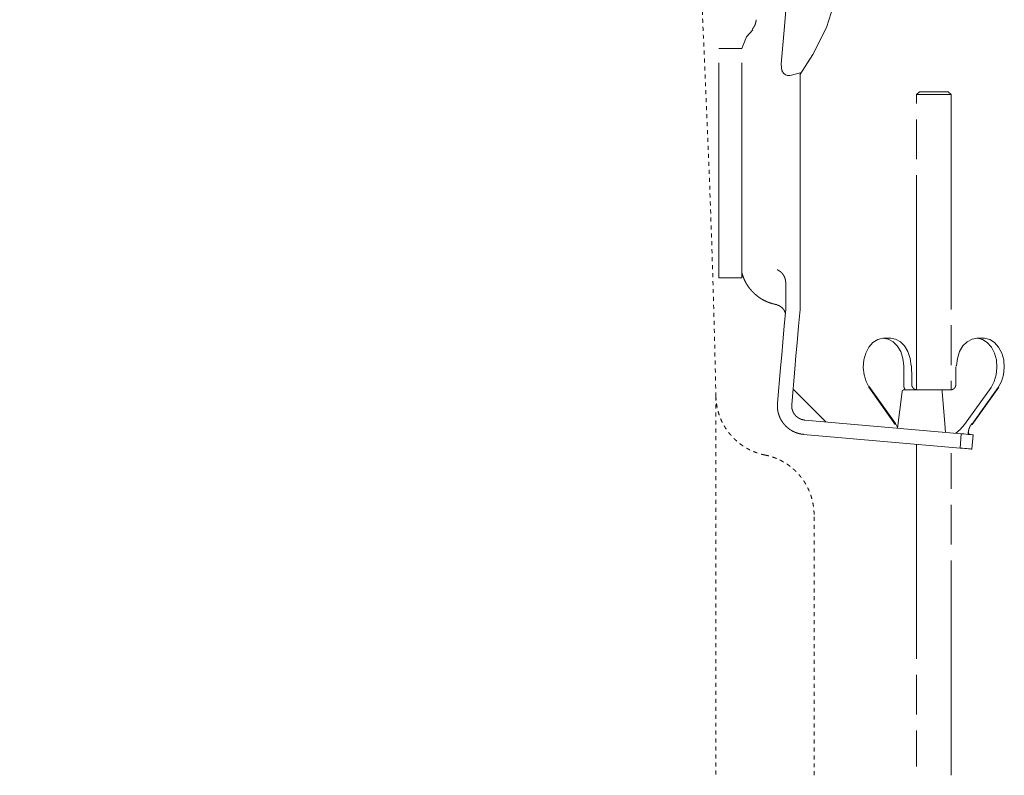
# Model space of a CAD drawing. Units: millimetres. Extents: x 0 to 8160, y 0 to 5940.
# Drawn here: x 1074 to 1418, y 4566 to 4830 of the extents above; entities that cross this region are included whole.
import ezdxf

# ---------------------------------------------------------------- set-up
doc = ezdxf.new("R2010")
doc.units = ezdxf.units.MM
doc.header["$LTSCALE"] = 10
doc.linetypes.add('STYLE_10', pattern=[5.9375, 3.75, -0.277785, 0.69443, -0.277785, 0.625, -0.3125])
doc.linetypes.add('STYLE_11', pattern=[0.138889, 0.069444, -0.069444])
doc.layers.add('MODEL', color=7, linetype='Continuous', lineweight=20)

# ---------------------------------------------------------------- blocks, each defined once
blk = doc.blocks.new('グループ-3')
at = {"color": 7, "linetype": 'STYLE_11', "lineweight": 15}
blk.add_line((-410.06, 848.06), (-410.06, 781.93), dxfattribs=at)
at = {"color": 7, "linetype": 'STYLE_11', "lineweight": 15, "flags": 128}
for points in [[(-531.68, 1053.92, -0.000502), (-530.9, 1053.74), (-528.35, 1053.17, -0.007023), (-522.48, 1051.77), (-521.11, 1051.42, -0.004013), (-512.55, 1049.18), (-512.16, 1049.07, -0.008024), (-502.88, 1046.4), (-501.35, 1045.93, -0.004013), (-495.2, 1043.99, -0.004013), (-489.09, 1041.96, -0.000502), (-488.32, 1041.7, -0.000502)], [(-488.32, 1041.7, -0.004155), (-486.58, 1041.09), (-485.28, 1040.62, -0.016622), (-481.01, 1038.9), (-479.74, 1038.34, -0.01654), (-473.18, 1035.2), (-473.16, 1035.19, -0.016446), (-466.87, 1031.64), (-466.86, 1031.63, -0.016353), (-460.85, 1027.7), (-460.83, 1027.69, -0.016266), (-455.12, 1023.4), (-455.11, 1023.39, -0.016191), (-449.7, 1018.75), (-449.69, 1018.74, -0.016132), (-444.61, 1013.77), (-444.6, 1013.77, -0.016094), (-439.85, 1008.49), (-439.28, 1007.81, -0.016075), (-435.98, 1003.63, -0.008039), (-432.88, 999.29, -0.016094), (-430, 994.81), (-429.09, 993.28, -0.016135), (-426.49, 988.61, -0.00809), (-424.13, 983.82), (-424.12, 983.82, -0.01623), (-421.99, 978.9), (-421.33, 977.24, -0.016314), (-419.5, 972.17, -0.008194), (-417.93, 967.01), (-417.93, 967, -0.01645), (-416.6, 961.74), (-416.6, 961.73, -0.008268), (-415.54, 956.4), (-415.53, 956.38, -0.016587), (-414.73, 950.96), (-414.62, 950.04, -0.008325), (-414.26, 946.37, -0.004162), (-414.13, 944.53, -0.004162)], [(-414.13, 944.53, -0.000155), (-414.04, 943.11), (-413.4, 932.84, -0.004484), (-412.24, 910.86), (-411.7, 898.44, -0.005301), (-410.14, 851.61), (-410.09, 849.48, -0.00014), (-410.06, 848.06, -0.00014)]]:
    blk.add_lwpolyline(points, format="xyb", dxfattribs=at)
blk = doc.blocks.new('グループ-4')
at = {"color": 7, "linetype": 'STYLE_10', "lineweight": 15}
for p, q in [((-395.74, 939.63), (-398.04, 913.39)), ((-398.04, 913.39), (-398.68, 906.08)), ((-409.54, 868.82), (-409.54, 908.86)), ((-405.53, 908.86), (-409.54, 908.86)), ((-405.53, 868.82), (-405.53, 908.86)), ((-395.36, 904.61), (-396.84, 904.17)), ((-395.36, 904.61), (-395.36, 904.27)), ((-395.36, 904.24), (-395.36, 869.15)), ((-375, 900.78), (-374.5, 901.28)), ((-375, 849.22), (-375, 900.78)), ((-375, 900.78), (-368.99, 900.78)), ((-369.49, 901.28), (-374.5, 901.28)), ((-369.49, 901.28), (-368.99, 900.78)), ((-368.99, 900.78), (-368.99, 849.25)), ((-405.53, 868.82), (-409.54, 868.82)), ((-395.36, 869.15), (-395.36, 866.31)), ((-397.87, 867.72), (-397.87, 866.53)), ((-397.87, 863.25), (-397.87, 866.53)), ((-395.36, 866.31), (-395.36, 863.25)), ((-380.77, 858.23), (-379.5, 858.23)), ((-364.49, 858.23), (-363.22, 858.23)), ((-377.26, 850.22), (-377.24, 853.23)), ((-377.24, 853.23), (-377.24, 853.45)), ((-398.76, 853.07), (-399.3, 846.89)), ((-396.27, 852.85), (-396.81, 846.67)), ((-378.72, 843.2), (-383.36, 849.71)), ((-378.68, 843.37), (-383.33, 849.89)), ((-360.63, 849.71), (-365.28, 843.2)), ((-396.57, 849.37), (-390.85, 843.65)), ((-378.34, 842.54), (-377.54, 848.96)), ((-370.6, 849.22), (-377.24, 849.22)), ((-369.19, 849.22), (-370.6, 849.22)), ((-366.65, 843.16), (-362, 849.67)), ((-360.73, 849.67), (-365.37, 843.16)), ((-367.19, 841.57), (-394.54, 843.96)), ((-378.32, 842.67), (-378.68, 843.37)), ((-367.41, 839.07), (-394.75, 841.46)), ((-367.19, 841.57), (-367.41, 839.07)), ((-365.86, 841.45), (-365.91, 841.98)), ((-365.33, 838.89), (-365.12, 841.38)), ((-375, 839.74), (-375, 781.93)), ((-368.99, 781.93), (-368.99, 839.21))]:
    blk.add_line(p, q, dxfattribs=at)
at = {"color": 7, "linetype": 'STYLE_11', "lineweight": 15}
blk.add_line((-392.91, 781.93), (-392.91, 827.37), dxfattribs=at)
at = {"color": 7, "linetype": 'STYLE_10', "lineweight": 15, "flags": 128}
for points in [[(-390.73, 912.52), (-388.94, 918.1), (-387.37, 926.19)], [(-405.53, 908.83), (-404.69, 910.85), (-403.63, 912.11)], [(-390.73, 912.52), (-393.14, 907.81), (-395.38, 904.25)], [(-398.68, 906.08), (-398.53, 904.99), (-398.26, 904.54), (-397.9, 904.24), (-397.55, 904.11), (-397.15, 904.1), (-396.84, 904.17)], [(-397.87, 863.25), (-398.12, 860.42), (-398.37, 857.57), (-398.57, 855.32), (-398.76, 853.07)], [(-395.36, 863.25), (-395.61, 860.36), (-395.87, 857.45), (-396.07, 855.16), (-396.27, 852.85)], [(-377.24, 853.45), (-377.4, 854.73), (-377.78, 855.9), (-378.37, 856.89), (-379.11, 857.64), (-379.97, 858.1), (-380.88, 858.23), (-381.78, 858.03), (-382.62, 857.5), (-383.33, 856.69), (-383.87, 855.65), (-384.21, 854.45), (-384.31, 853.16), (-384.18, 851.88), (-383.83, 850.69), (-383.27, 849.67)], [(-379.5, 858.23), (-378.69, 858.1), (-377.84, 857.64), (-377.09, 856.89), (-376.51, 855.9), (-376.12, 854.73), (-375.96, 853.45)], [(-362, 849.67), (-361.44, 850.69), (-361.08, 851.88), (-360.96, 853.16), (-361.06, 854.45), (-361.4, 855.65), (-361.94, 856.69), (-362.65, 857.5), (-363.49, 858.03), (-364.39, 858.23), (-365.3, 858.1), (-366.16, 857.64), (-366.9, 856.89), (-367.49, 855.9), (-367.87, 854.73), (-368.03, 853.45)], [(-363.22, 858.23), (-363.12, 858.23), (-362.21, 858.03), (-361.38, 857.5), (-360.67, 856.69), (-360.12, 855.65), (-359.79, 854.45), (-359.68, 853.16), (-359.81, 851.88), (-360.17, 850.69), (-360.73, 849.67)], [(-375.87, 853.23), (-375.92, 853.23), (-375.96, 853.23)], [(-375.88, 853.45), (-375.87, 853.29), (-375.88, 853.23)], [(-375.87, 853.23), (-375.86, 851.55), (-375.84, 850.23)], [(-368.15, 850.23), (-368.13, 851.88), (-368.14, 853.23)], [(-368.03, 853.45), (-368.07, 853.45), (-368.12, 853.45)], [(-370.6, 849.22), (-370.56, 849.18), (-370.55, 849.15), (-370.54, 849.11), (-370.53, 849.06), (-370.53, 849.01), (-370.52, 848.96)], [(-370.52, 848.96), (-370.08, 843.27), (-369.96, 841.81)], [(-368.13, 841.65), (-367.37, 842.29), (-366.65, 843.16)], [(-365.12, 841.38), (-365.16, 841.39), (-365.27, 841.4), (-365.45, 841.41), (-365.7, 841.43), (-366.01, 841.46), (-366.37, 841.49), (-366.77, 841.53), (-367.19, 841.57)], [(-367.41, 839.07), (-366.99, 839.03), (-366.59, 839), (-366.23, 838.97), (-365.92, 838.94), (-365.67, 838.92), (-365.49, 838.9), (-365.37, 838.89), (-365.33, 838.89)]]:
    blk.add_lwpolyline(points, dxfattribs=at)
for points in [[(-403.04, 913.86), (-403.04, 913.85, -0.014563), (-403.05, 913.72), (-403.05, 913.71, -0.011587), (-403.06, 913.6), (-403.06, 913.6, -0.011555), (-403.08, 913.48), (-403.08, 913.48, -0.011526), (-403.1, 913.37), (-403.1, 913.37, -0.011501), (-403.13, 913.26), (-403.13, 913.26, -0.011482), (-403.16, 913.15, -0.011471), (-403.2, 913.04, -0.01146), (-403.24, 912.94, -0.011456), (-403.28, 912.83, -0.011457), (-403.34, 912.73, -0.011473), (-403.39, 912.63), (-403.39, 912.63, -0.011489), (-403.45, 912.53), (-403.45, 912.53, -0.01151), (-403.52, 912.44), (-403.52, 912.44, -0.011535), (-403.59, 912.35), (-403.59, 912.34, -0.011562), (-403.66, 912.27), (-403.66, 912.26, -0.008691), (-403.72, 912.2), (-403.73, 912.19)], [(-399.36, 864.1, -0.001907), (-399.42, 864.11), (-399.55, 864.13, -0.019099), (-399.86, 864.2), (-399.99, 864.23, -0.015199), (-400.43, 864.36), (-400.44, 864.36, -0.015117), (-400.87, 864.51), (-400.87, 864.51, -0.015037), (-401.29, 864.68), (-401.29, 864.68, -0.014962), (-401.7, 864.88), (-401.7, 864.88, -0.014897), (-402.1, 865.11), (-402.1, 865.11, -0.014843), (-402.48, 865.35), (-402.48, 865.35, -0.014805), (-402.84, 865.62, -0.014787), (-403.19, 865.91), (-403.23, 865.95, -0.014778), (-403.48, 866.18), (-403.52, 866.22, -0.007394), (-403.68, 866.38, -0.007399), (-403.83, 866.54), (-403.87, 866.59, -0.014824), (-404.09, 866.85), (-404.13, 866.89, -0.014872), (-404.4, 867.25), (-404.4, 867.25, -0.014933), (-404.65, 867.63), (-404.65, 867.63, -0.015005), (-404.88, 868.03), (-404.88, 868.03, -0.015084), (-405.08, 868.44), (-405.08, 868.44, -0.015166), (-405.26, 868.87), (-405.27, 868.89, -0.01524), (-405.41, 869.28), (-405.42, 869.3, -0.011474), (-405.52, 869.64, -0.001913), (-405.53, 869.7, -0.001913)], [(-399.35, 870.21), (-399.33, 870.2, -0.014472), (-399.21, 870.14), (-399.21, 870.14, -0.011438), (-399.11, 870.08), (-399.11, 870.08, -0.011393), (-399.01, 870.02), (-399.01, 870.02, -0.011346), (-398.91, 869.96), (-398.91, 869.96, -0.011298), (-398.82, 869.89), (-398.82, 869.89, -0.01125), (-398.74, 869.82), (-398.74, 869.82, -0.011205), (-398.65, 869.74), (-398.65, 869.74, -0.011163), (-398.57, 869.66), (-398.57, 869.66, -0.011126), (-398.5, 869.58), (-398.5, 869.58, -0.011095), (-398.42, 869.5), (-398.42, 869.5, -0.011069), (-398.36, 869.41, -0.011056), (-398.29, 869.32, -0.011043), (-398.23, 869.22, -0.011038), (-398.18, 869.13, -0.011041), (-398.12, 869.03, -0.011052), (-398.08, 868.93, -0.011078), (-398.03, 868.82), (-398.03, 868.82, -0.011105), (-398, 868.72), (-398, 868.72, -0.011138), (-397.96, 868.61), (-397.96, 868.61, -0.011177), (-397.93, 868.5), (-397.93, 868.5, -0.011219), (-397.91, 868.39), (-397.91, 868.39, -0.011265), (-397.89, 868.28), (-397.89, 868.28, -0.011312), (-397.88, 868.17), (-397.88, 868.16, -0.011359), (-397.87, 868.05), (-397.87, 868.05, -0.011404), (-397.86, 867.94), (-397.86, 867.93, -0.011444), (-397.87, 867.83), (-397.87, 867.82, -0.008605), (-397.87, 867.73), (-397.87, 867.72)], [(-399.35, 864.05, -0.010973), (-399.25, 864.02), (-399.24, 864.02, -0.017333), (-399.14, 863.98), (-399.13, 863.97, -0.008631), (-399.06, 863.95, -0.008605), (-399, 863.92), (-398.99, 863.91, -0.017136), (-398.9, 863.86), (-398.87, 863.85, -0.017042), (-398.78, 863.79), (-398.78, 863.79, -0.008495), (-398.7, 863.73, -0.016941), (-398.61, 863.67), (-398.59, 863.65, -0.016895), (-398.51, 863.58, -0.008443), (-398.44, 863.51, -0.016876), (-398.37, 863.44, -0.008448), (-398.31, 863.36), (-398.31, 863.36, -0.016908), (-398.24, 863.28, -0.008481), (-398.19, 863.19), (-398.19, 863.19, -0.017006), (-398.13, 863.11), (-398.13, 863.11, -0.008537), (-398.09, 863.02), (-398.09, 863.02, -0.017132), (-398.04, 862.92), (-398.04, 862.92, -0.008607), (-398, 862.83), (-398, 862.83, -0.017277), (-397.97, 862.73), (-397.96, 862.71, -0.013016), (-397.94, 862.61), (-397.93, 862.6)], [(-376.97, 849.22), (-376.98, 849.23, -0.011758), (-377.01, 849.28), (-377.02, 849.29, -0.008502), (-377.05, 849.34), (-377.05, 849.34, -0.008475), (-377.07, 849.38), (-377.07, 849.38, -0.008449), (-377.1, 849.43), (-377.1, 849.43, -0.008426), (-377.12, 849.48, -0.008408), (-377.14, 849.53, -0.008388), (-377.16, 849.58, -0.008371), (-377.18, 849.63, -0.008357), (-377.19, 849.69, -0.008346), (-377.21, 849.74, -0.008339), (-377.22, 849.79, -0.008334), (-377.23, 849.84, -0.008333), (-377.24, 849.9, -0.00834), (-377.25, 849.95), (-377.25, 849.95, -0.008345), (-377.25, 850.01), (-377.25, 850.01, -0.008354), (-377.26, 850.06), (-377.26, 850.06, -0.008367), (-377.26, 850.12), (-377.26, 850.13, -0.01572), (-377.26, 850.21), (-377.26, 850.22), (-377.26, 850.22)], [(-377.54, 848.96), (-377.54, 848.96, -0.01047), (-377.53, 848.97, -0.013844), (-377.53, 848.99), (-377.53, 848.99, -0.013786), (-377.53, 849), (-377.53, 849, -0.013716), (-377.52, 849.02), (-377.52, 849.02, -0.013637), (-377.52, 849.04), (-377.52, 849.04, -0.013555), (-377.51, 849.05), (-377.51, 849.05, -0.013473), (-377.5, 849.06), (-377.5, 849.06, -0.013394), (-377.49, 849.08), (-377.49, 849.08, -0.013322), (-377.49, 849.09), (-377.49, 849.09, -0.013259), (-377.48, 849.11), (-377.48, 849.11, -0.013207), (-377.47, 849.12), (-377.47, 849.12, -0.013169), (-377.46, 849.13, -0.013148), (-377.44, 849.14, -0.013135), (-377.43, 849.15, -0.013138), (-377.42, 849.16, -0.013163), (-377.41, 849.17), (-377.41, 849.17, -0.013199), (-377.39, 849.18), (-377.39, 849.18, -0.013249), (-377.38, 849.19), (-377.38, 849.19, -0.01331), (-377.37, 849.19), (-377.37, 849.19, -0.013381), (-377.35, 849.2), (-377.35, 849.2, -0.013459), (-377.34, 849.21), (-377.34, 849.21, -0.013541), (-377.32, 849.21), (-377.32, 849.21, -0.013623), (-377.3, 849.21), (-377.3, 849.21, -0.013702), (-377.29, 849.22), (-377.29, 849.22, -0.013775), (-377.27, 849.22), (-377.27, 849.22, -0.013835), (-377.26, 849.22), (-377.26, 849.22, -0.013875), (-377.24, 849.22), (-377.24, 849.22), (-377.24, 849.22)], [(-394.75, 841.46, -0.002524), (-394.81, 841.47), (-394.84, 841.47, -0.010118), (-394.97, 841.49), (-395.06, 841.5, -0.02021), (-395.36, 841.55), (-395.36, 841.55, -0.010071), (-395.65, 841.62), (-395.65, 841.63, -0.020018), (-395.94, 841.71), (-395.94, 841.71, -0.009956), (-396.22, 841.82), (-396.22, 841.82, -0.019757), (-396.49, 841.94), (-396.49, 841.94, -0.009817), (-396.75, 842.07, -0.019496), (-397, 842.22), (-397.08, 842.27, -0.019329), (-397.32, 842.44), (-397.32, 842.44, -0.00962), (-397.54, 842.62, -0.019158), (-397.76, 842.81), (-397.83, 842.88, -0.019088), (-398.03, 843.09, -0.009538), (-398.21, 843.31, -0.019079), (-398.39, 843.54, -0.009561), (-398.55, 843.78), (-398.55, 843.78, -0.019181), (-398.7, 844.02), (-398.7, 844.02, -0.009636), (-398.83, 844.28), (-398.83, 844.28, -0.019374), (-398.95, 844.55), (-398.95, 844.55, -0.009753), (-399.05, 844.82), (-399.05, 844.82, -0.019629), (-399.14, 845.1), (-399.14, 845.1, -0.009891), (-399.21, 845.38), (-399.21, 845.38, -0.019898), (-399.26, 845.68), (-399.27, 845.72, -0.010015), (-399.3, 845.92, -0.010064), (-399.31, 846.12), (-399.32, 846.17, -0.02019), (-399.32, 846.48), (-399.32, 846.53, -0.015183), (-399.31, 846.84, -0.002523), (-399.3, 846.89, -0.002523)], [(-366, 841.46), (-366, 841.46, -0.009763), (-366, 841.59, -0.011085), (-365.99, 841.72), (-365.99, 841.72, -0.011064), (-365.97, 841.85), (-365.97, 841.85, -0.011048), (-365.95, 841.99), (-365.95, 841.99, -0.011037), (-365.93, 842.12), (-365.93, 842.12, -0.011032), (-365.89, 842.25, -0.011037), (-365.86, 842.37, -0.011042), (-365.81, 842.5, -0.011053), (-365.76, 842.62, -0.01107), (-365.71, 842.74, -0.0111), (-365.65, 842.86), (-365.65, 842.86, -0.01113), (-365.59, 842.98), (-365.59, 842.98, -0.011166), (-365.52, 843.09), (-365.52, 843.09, -0.011204), (-365.44, 843.2), (-365.43, 843.22, -0.011245), (-365.37, 843.3), (-365.36, 843.31, -0.005638), (-365.32, 843.36), (-365.31, 843.37)]]:
    blk.add_lwpolyline(points, format="xyb", dxfattribs=at)
at = {"color": 7, "linetype": 'STYLE_11', "lineweight": 15, "flags": 128}
for points in [[(-401.49, 837.85, -0.00265), (-401.6, 837.87), (-401.74, 837.9, -0.01595), (-402.13, 838), (-402.27, 838.04, -0.010605), (-402.7, 838.17), (-402.7, 838.17, -0.010568), (-403.12, 838.32), (-403.13, 838.32, -0.010531), (-403.54, 838.48), (-403.54, 838.48, -0.010491), (-403.95, 838.66), (-403.95, 838.66, -0.01045), (-404.35, 838.86), (-404.35, 838.86, -0.010409), (-404.73, 839.07), (-404.73, 839.07, -0.010368), (-405.11, 839.3), (-405.11, 839.3, -0.01033), (-405.48, 839.54), (-405.48, 839.54, -0.010294), (-405.83, 839.8), (-405.83, 839.8, -0.010262), (-406.17, 840.07), (-406.17, 840.07, -0.010235), (-406.5, 840.36), (-406.5, 840.36, -0.010213), (-406.82, 840.65, -0.010199), (-407.13, 840.96, -0.010186), (-407.42, 841.29, -0.010179), (-407.7, 841.62, -0.010179), (-407.97, 841.96, -0.010184), (-408.22, 842.32, -0.010201), (-408.46, 842.69), (-408.46, 842.69, -0.01022), (-408.68, 843.06), (-408.68, 843.06, -0.010243), (-408.89, 843.45), (-408.89, 843.45, -0.010272), (-409.08, 843.84), (-409.08, 843.84, -0.010304), (-409.26, 844.24), (-409.26, 844.24, -0.01034), (-409.42, 844.65), (-409.42, 844.65, -0.010378), (-409.56, 845.07), (-409.56, 845.07, -0.010417), (-409.68, 845.5), (-409.68, 845.5, -0.010456), (-409.79, 845.93), (-409.79, 845.93, -0.010493), (-409.88, 846.37), (-409.88, 846.37, -0.010529), (-409.96, 846.81), (-409.96, 846.82, -0.010568), (-410.01, 847.26), (-410.02, 847.32, -0.015883), (-410.05, 847.89), (-410.06, 847.95, -0.002644), (-410.06, 848.06, -0.002644)], [(-401.49, 837.85, -0.002735), (-401.37, 837.83), (-401.23, 837.8, -0.01646), (-400.83, 837.7), (-400.69, 837.66, -0.010939), (-400.25, 837.53), (-400.25, 837.53, -0.010895), (-399.82, 837.38), (-399.82, 837.38, -0.010849), (-399.39, 837.21), (-399.39, 837.21, -0.0108), (-398.98, 837.02), (-398.98, 837.02, -0.010748), (-398.58, 836.82), (-398.58, 836.82, -0.010695), (-398.18, 836.6), (-398.18, 836.6, -0.010643), (-397.8, 836.37), (-397.8, 836.37, -0.010592), (-397.43, 836.12), (-397.43, 836.12, -0.010544), (-397.07, 835.85), (-397.07, 835.85, -0.0105), (-396.73, 835.57), (-396.73, 835.57, -0.010461), (-396.39, 835.28, -0.010431), (-396.07, 834.97, -0.010402), (-395.76, 834.65, -0.010379), (-395.47, 834.32, -0.010364), (-395.19, 833.98, -0.010355), (-394.92, 833.62, -0.010353), (-394.67, 833.26, -0.010365), (-394.43, 832.88), (-394.43, 832.88, -0.010379), (-394.21, 832.49), (-394.21, 832.49, -0.010399), (-394.01, 832.1), (-394.01, 832.1, -0.010426), (-393.82, 831.69), (-393.82, 831.69, -0.010457), (-393.65, 831.28), (-393.65, 831.28, -0.010492), (-393.49, 830.86), (-393.49, 830.86, -0.010531), (-393.36, 830.43), (-393.36, 830.43, -0.010572), (-393.24, 829.99), (-393.24, 829.99, -0.010614), (-393.14, 829.55), (-393.14, 829.55, -0.010656), (-393.05, 829.1), (-393.05, 829.1, -0.010696), (-392.99, 828.64), (-392.99, 828.64, -0.010739), (-392.94, 828.18), (-392.94, 828.12, -0.016152), (-392.91, 827.54), (-392.91, 827.48, -0.002691), (-392.91, 827.37, -0.002691)]]:
    blk.add_lwpolyline(points, format="xyb", dxfattribs=at)
at = {"color": 7, "linetype": 'STYLE_10', "lineweight": 15}
for points, weights, knots in [([(-375.96, 853.45), (-375.96, 853.45), (-375.95, 853.45), (-375.95, 853.45), (-375.95, 853.45), (-375.94, 853.45), (-375.94, 853.45), (-375.93, 853.45), (-375.93, 853.45), (-375.93, 853.45), (-375.93, 853.45), (-375.92, 853.45), (-375.91, 853.45), (-375.91, 853.45), (-375.9, 853.45), (-375.9, 853.45), (-375.89, 853.45), (-375.89, 853.45), (-375.89, 853.45), (-375.89, 853.45), (-375.88, 853.45), (-375.88, 853.45), (-375.88, 853.45), (-375.88, 853.45)], [1, 0.999874776299, 1, 1, 1, 0.999813600128, 1, 1, 1, 1, 1, 0.999812101998, 1, 1, 1, 1, 0.999886932542, 1, 1, 1, 1, 1, 1, 1], [0, 0, 0, 1, 1, 2, 2, 3, 3, 4, 4, 5, 5, 6, 6, 7, 8, 8, 9, 9, 10, 10, 11, 11, 12, 12, 12]), ([(-368.03, 853.44), (-368.03, 853.44), (-368.03, 853.44), (-368.04, 853.44), (-368.04, 853.44), (-368.04, 853.44), (-368.05, 853.44), (-368.06, 853.44), (-368.12, 853.45), (-368.12, 853.45), (-368.12, 853.45)], [1, 1, 1, 0.999880071097, 1, 1, 1, 1, 1, 1, 1], [0, 0, 0, 1, 1, 2, 2, 3, 4, 5, 5, 6, 6, 6]), ([(-383.36, 849.71), (-383.36, 849.71), (-383.36, 849.71), (-383.36, 849.72), (-383.37, 849.72), (-383.37, 849.72), (-383.37, 849.72), (-383.37, 849.73), (-383.37, 849.73), (-383.37, 849.73), (-383.37, 849.74), (-383.37, 849.74), (-383.37, 849.75), (-383.37, 849.75), (-383.37, 849.75), (-383.37, 849.75), (-383.37, 849.76), (-383.37, 849.76), (-383.37, 849.76), (-383.37, 849.76), (-383.37, 849.77), (-383.37, 849.77), (-383.37, 849.77), (-383.37, 849.77), (-383.37, 849.78), (-383.37, 849.78), (-383.37, 849.78), (-383.37, 849.78), (-383.37, 849.79), (-383.37, 849.8), (-383.37, 849.8), (-383.37, 849.81), (-383.37, 849.81), (-383.37, 849.82), (-383.37, 849.82), (-383.37, 849.82), (-383.37, 849.82), (-383.37, 849.83), (-383.36, 849.83), (-383.36, 849.83), (-383.36, 849.83), (-383.36, 849.84), (-383.36, 849.84), (-383.36, 849.84), (-383.36, 849.84), (-383.36, 849.85), (-383.36, 849.85), (-383.36, 849.85), (-383.36, 849.85), (-383.35, 849.86), (-383.35, 849.86), (-383.35, 849.86), (-383.35, 849.86), (-383.35, 849.86), (-383.34, 849.87), (-383.34, 849.87), (-383.34, 849.87), (-383.34, 849.87), (-383.34, 849.88), (-383.34, 849.88), (-383.34, 849.88), (-383.33, 849.88), (-383.33, 849.89), (-383.33, 849.89), (-383.33, 849.89)], [1, 1, 1, 0.999523081583, 1, 1, 1, 0.999459667124, 1, 1, 1, 0.999463118339, 1, 1, 1, 0.999465097469, 1, 1, 1, 0.999466884923, 1, 1, 1, 0.999468115835, 1, 1, 1, 0.999468626533, 1, 0.999468154971, 1, 0.999467628181, 1, 0.999465229185, 1, 1, 1, 0.99946260368, 1, 1, 1, 0.999459483868, 1, 1, 1, 0.999456119679, 1, 1, 1, 0.999452832726, 1, 1, 1, 0.999449964715, 1, 1, 1, 0.999447969251, 1, 1, 1, 0.999514711839, 1, 1, 1], [0, 0, 0, 1, 1, 2, 2, 3, 3, 4, 4, 5, 5, 6, 6, 7, 7, 8, 8, 9, 9, 10, 10, 11, 11, 12, 12, 13, 13, 14, 14, 15, 15, 16, 16, 17, 17, 18, 18, 19, 19, 20, 20, 21, 21, 22, 22, 23, 23, 24, 24, 25, 25, 26, 26, 27, 27, 28, 28, 29, 29, 30, 30, 31, 31, 32, 32, 32]), ([(-375, 849.25), (-375.01, 849.25), (-375.01, 849.25), (-375.04, 849.25), (-375.06, 849.26), (-375.06, 849.26), (-375.07, 849.26), (-375.09, 849.26), (-375.11, 849.26), (-375.11, 849.26), (-375.11, 849.26), (-375.13, 849.27), (-375.15, 849.27), (-375.15, 849.27), (-375.15, 849.27), (-375.17, 849.27), (-375.18, 849.28), (-375.18, 849.28), (-375.18, 849.28), (-375.2, 849.28), (-375.22, 849.29), (-375.22, 849.29), (-375.22, 849.29), (-375.24, 849.3), (-375.26, 849.3), (-375.26, 849.3), (-375.26, 849.3), (-375.28, 849.31), (-375.3, 849.32), (-375.3, 849.32), (-375.3, 849.32), (-375.31, 849.32), (-375.33, 849.33), (-375.33, 849.33), (-375.33, 849.33), (-375.35, 849.34), (-375.37, 849.35), (-375.37, 849.35), (-375.37, 849.35), (-375.38, 849.36), (-375.4, 849.37), (-375.4, 849.37), (-375.4, 849.37), (-375.42, 849.38), (-375.43, 849.39), (-375.43, 849.39), (-375.43, 849.39), (-375.45, 849.4), (-375.47, 849.41), (-375.47, 849.41), (-375.47, 849.41), (-375.48, 849.42), (-375.5, 849.43), (-375.5, 849.43), (-375.5, 849.43), (-375.51, 849.44), (-375.53, 849.46), (-375.54, 849.47), (-375.55, 849.48), (-375.57, 849.49), (-375.58, 849.51), (-375.6, 849.52), (-375.61, 849.54), (-375.62, 849.55), (-375.63, 849.56), (-375.65, 849.58), (-375.66, 849.59), (-375.67, 849.61), (-375.68, 849.63), (-375.69, 849.64), (-375.7, 849.66), (-375.7, 849.66), (-375.7, 849.66), (-375.71, 849.67), (-375.72, 849.69), (-375.72, 849.69), (-375.72, 849.69), (-375.73, 849.71), (-375.74, 849.72), (-375.74, 849.72), (-375.74, 849.72), (-375.75, 849.74), (-375.76, 849.76), (-375.76, 849.76), (-375.76, 849.76), (-375.77, 849.78), (-375.77, 849.79), (-375.77, 849.79), (-375.77, 849.79), (-375.78, 849.81), (-375.79, 849.83), (-375.79, 849.83), (-375.79, 849.83), (-375.8, 849.85), (-375.8, 849.87), (-375.8, 849.87), (-375.8, 849.87), (-375.81, 849.88), (-375.81, 849.9), (-375.81, 849.9), (-375.81, 849.9), (-375.82, 849.92), (-375.82, 849.94), (-375.82, 849.94), (-375.82, 849.94), (-375.83, 849.96), (-375.83, 849.98), (-375.83, 849.98), (-375.83, 849.98), (-375.83, 850), (-375.84, 850.02), (-375.84, 850.02), (-375.84, 850.02), (-375.84, 850.04), (-375.84, 850.06), (-375.84, 850.06), (-375.84, 850.06), (-375.84, 850.08), (-375.84, 850.1), (-375.84, 850.1), (-375.84, 850.1), (-375.84, 850.12), (-375.84, 850.14), (-375.84, 850.15), (-375.84, 850.17), (-375.84, 850.17), (-375.84, 850.17), (-375.84, 850.19), (-375.84, 850.22), (-375.84, 850.23), (-375.84, 850.23), (-375.84, 850.23)], [1, 1, 1, 0.999414894657, 1, 1, 1, 0.99974383665, 1, 1, 1, 0.999745634604, 1, 1, 1, 0.999747496405, 1, 1, 1, 0.999749653533, 1, 1, 1, 0.999752019742, 1, 1, 1, 0.999754511306, 1, 1, 1, 0.999757048792, 1, 1, 1, 0.999759558428, 1, 1, 1, 0.999761973042, 1, 1, 1, 0.999764232803, 1, 1, 1, 0.999766285097, 1, 1, 1, 0.999768086159, 1, 1, 1, 0.999769595732, 1, 0.999770570975, 1, 0.999771491796, 1, 0.999772078227, 1, 0.99977227542, 1, 0.99977211912, 1, 0.999771595052, 1, 0.999770466317, 1, 1, 1, 0.999769176802, 1, 1, 1, 0.999767578006, 1, 1, 1, 0.999765702141, 1, 1, 1, 0.999763588886, 1, 1, 1, 0.999761285511, 1, 1, 1, 0.999758846898, 1, 1, 1, 0.999756335385, 1, 1, 1, 0.999753820345, 1, 1, 1, 0.999751377459, 1, 1, 1, 0.999749087612, 1, 1, 1, 0.99974703537, 1, 1, 1, 0.999745277396, 1, 1, 1, 0.999743175853, 1, 0.999805349638, 1, 1, 1, 1, 1, 1, 1, 1], [0, 0, 0, 1, 1, 2, 2, 3, 3, 4, 4, 5, 5, 6, 6, 7, 7, 8, 8, 9, 9, 10, 10, 11, 11, 12, 12, 13, 13, 14, 14, 15, 15, 16, 16, 17, 17, 18, 18, 19, 19, 20, 20, 21, 21, 22, 22, 23, 23, 24, 24, 25, 25, 26, 26, 27, 27, 28, 28, 29, 29, 30, 30, 31, 31, 32, 32, 33, 33, 34, 34, 35, 35, 36, 36, 37, 37, 38, 38, 39, 39, 40, 40, 41, 41, 42, 42, 43, 43, 44, 44, 45, 45, 46, 46, 47, 47, 48, 48, 49, 49, 50, 50, 51, 51, 52, 52, 53, 53, 54, 54, 55, 55, 56, 56, 57, 57, 58, 58, 59, 59, 60, 60, 61, 61, 62, 62, 63, 63, 64, 65, 65, 66, 66, 66]), ([(-368.15, 850.23), (-368.15, 850.22), (-368.15, 850.21), (-368.15, 850.18), (-368.15, 850.14), (-368.15, 850.14), (-368.15, 850.13), (-368.15, 850.11), (-368.15, 850.09), (-368.15, 850.09), (-368.15, 850.09), (-368.15, 850.07), (-368.16, 850.05), (-368.16, 850.05), (-368.16, 850.05), (-368.16, 850.03), (-368.16, 850), (-368.16, 850), (-368.16, 850), (-368.17, 849.98), (-368.17, 849.96), (-368.17, 849.96), (-368.17, 849.96), (-368.17, 849.94), (-368.18, 849.92), (-368.18, 849.92), (-368.18, 849.92), (-368.19, 849.9), (-368.19, 849.88), (-368.19, 849.88), (-368.19, 849.88), (-368.2, 849.86), (-368.2, 849.84), (-368.2, 849.84), (-368.2, 849.84), (-368.21, 849.82), (-368.22, 849.8), (-368.22, 849.8), (-368.22, 849.8), (-368.23, 849.78), (-368.24, 849.76), (-368.24, 849.76), (-368.24, 849.76), (-368.24, 849.74), (-368.25, 849.73), (-368.25, 849.73), (-368.25, 849.73), (-368.26, 849.71), (-368.27, 849.69), (-368.27, 849.69), (-368.27, 849.69), (-368.28, 849.67), (-368.3, 849.65), (-368.31, 849.64), (-368.32, 849.62), (-368.33, 849.6), (-368.34, 849.59), (-368.36, 849.57), (-368.37, 849.55), (-368.38, 849.54), (-368.4, 849.52), (-368.41, 849.51), (-368.43, 849.49), (-368.44, 849.48), (-368.46, 849.47), (-368.47, 849.45), (-368.49, 849.44), (-368.49, 849.44), (-368.49, 849.44), (-368.5, 849.43), (-368.52, 849.41), (-368.52, 849.41), (-368.52, 849.41), (-368.54, 849.4), (-368.55, 849.39), (-368.55, 849.39), (-368.55, 849.39), (-368.57, 849.38), (-368.59, 849.37), (-368.59, 849.37), (-368.59, 849.37), (-368.6, 849.35), (-368.62, 849.34), (-368.62, 849.34), (-368.62, 849.34), (-368.64, 849.33), (-368.66, 849.32), (-368.66, 849.32), (-368.66, 849.32), (-368.68, 849.31), (-368.7, 849.31), (-368.7, 849.31), (-368.7, 849.31), (-368.72, 849.3), (-368.74, 849.29), (-368.74, 849.29), (-368.74, 849.29), (-368.76, 849.28), (-368.78, 849.28), (-368.78, 849.28), (-368.78, 849.28), (-368.8, 849.27), (-368.82, 849.26), (-368.82, 849.26), (-368.82, 849.26), (-368.84, 849.26), (-368.86, 849.25), (-368.86, 849.25), (-368.86, 849.25), (-368.88, 849.25), (-368.9, 849.24), (-368.9, 849.24), (-368.9, 849.24), (-368.92, 849.24), (-368.94, 849.23), (-368.95, 849.23), (-368.95, 849.23), (-368.97, 849.23), (-368.98, 849.23), (-368.99, 849.23), (-369.01, 849.23), (-369.03, 849.23), (-369.05, 849.23), (-369.05, 849.23), (-369.05, 849.23), (-369.07, 849.22), (-369.09, 849.23), (-369.09, 849.23), (-369.09, 849.23), (-369.11, 849.23), (-369.13, 849.23), (-369.13, 849.23), (-369.13, 849.23), (-369.14, 849.23), (-369.16, 849.23), (-369.16, 849.23), (-369.16, 849.23)], [1, 1, 1, 0.998886674394, 1, 1, 1, 0.999724892347, 1, 1, 1, 0.999727655261, 1, 1, 1, 0.999730044242, 1, 1, 1, 0.999732698288, 1, 1, 1, 0.99973551511, 1, 1, 1, 0.999738397479, 1, 1, 1, 0.999741255084, 1, 1, 1, 0.999744005823, 1, 1, 1, 0.999746576767, 1, 1, 1, 0.999748904082, 1, 1, 1, 0.999750934888, 1, 1, 1, 0.99975262116, 1, 0.999753700315, 1, 0.999754687408, 1, 0.999755278283, 1, 0.999755412302, 1, 0.999755132519, 1, 0.999754423721, 1, 0.999753002203, 1, 1, 1, 0.999751409145, 1, 1, 1, 0.999749464279, 1, 1, 1, 0.999747209626, 1, 1, 1, 0.999744696649, 1, 1, 1, 0.999741986385, 1, 1, 1, 0.999739149413, 1, 1, 1, 0.999736265521, 1, 1, 1, 0.999733422993, 1, 1, 1, 0.999730717419, 1, 1, 1, 0.999728249987, 1, 1, 1, 0.999726097071, 1, 1, 1, 0.999723182636, 1, 1, 1, 0.999728911985, 1, 1, 1, 0.999597123643, 1, 1, 1, 0.999816475409, 1, 1, 1, 0.999852386951, 1, 1, 1, 0.999898702047, 1, 1, 1], [0, 0, 0, 1, 1, 2, 2, 3, 3, 4, 4, 5, 5, 6, 6, 7, 7, 8, 8, 9, 9, 10, 10, 11, 11, 12, 12, 13, 13, 14, 14, 15, 15, 16, 16, 17, 17, 18, 18, 19, 19, 20, 20, 21, 21, 22, 22, 23, 23, 24, 24, 25, 25, 26, 26, 27, 27, 28, 28, 29, 29, 30, 30, 31, 31, 32, 32, 33, 33, 34, 34, 35, 35, 36, 36, 37, 37, 38, 38, 39, 39, 40, 40, 41, 41, 42, 42, 43, 43, 44, 44, 45, 45, 46, 46, 47, 47, 48, 48, 49, 49, 50, 50, 51, 51, 52, 52, 53, 53, 54, 54, 55, 55, 56, 56, 57, 57, 58, 58, 59, 59, 60, 60, 61, 61, 62, 62, 63, 63, 64, 64, 65, 65, 66, 66, 67, 67, 68, 68, 68]), ([(-360.63, 849.71), (-360.63, 849.71), (-360.63, 849.71), (-360.64, 849.71), (-360.64, 849.71), (-360.64, 849.7), (-360.64, 849.7), (-360.65, 849.7), (-360.65, 849.69), (-360.65, 849.69), (-360.66, 849.69), (-360.66, 849.69), (-360.67, 849.68), (-360.67, 849.68), (-360.68, 849.68), (-360.68, 849.68), (-360.68, 849.68), (-360.69, 849.67), (-360.69, 849.67), (-360.7, 849.67), (-360.7, 849.67), (-360.71, 849.67), (-360.71, 849.67), (-360.72, 849.67), (-360.73, 849.67), (-360.73, 849.67), (-360.73, 849.67), (-360.73, 849.67)], [1, 1, 1, 0.999538558368, 1, 1, 1, 1, 1, 1, 1, 1, 1, 1, 1, 1, 1, 1, 1, 1, 1, 1, 1, 1, 1, 1, 1, 1], [0, 0, 0, 1, 1, 2, 2, 3, 4, 5, 6, 7, 8, 9, 10, 11, 12, 13, 14, 15, 16, 17, 18, 19, 20, 21, 22, 22, 23, 23, 23]), ([(-394.54, 843.96), (-394.55, 843.96), (-394.6, 843.96), (-394.66, 843.97), (-394.71, 843.98), (-394.73, 843.98), (-394.76, 843.99), (-394.83, 844), (-394.91, 844.02), (-394.91, 844.02), (-394.91, 844.02), (-394.99, 844.04), (-395.06, 844.06), (-395.06, 844.06), (-395.06, 844.06), (-395.14, 844.08), (-395.21, 844.11), (-395.21, 844.11), (-395.21, 844.11), (-395.28, 844.14), (-395.35, 844.17), (-395.35, 844.17), (-395.35, 844.17), (-395.42, 844.2), (-395.49, 844.24), (-395.49, 844.24), (-395.49, 844.24), (-395.56, 844.27), (-395.62, 844.31), (-395.62, 844.31), (-395.62, 844.31), (-395.69, 844.35), (-395.75, 844.4), (-395.75, 844.4), (-395.75, 844.4), (-395.81, 844.44), (-395.87, 844.49), (-395.87, 844.49), (-395.87, 844.49), (-395.93, 844.53), (-395.99, 844.58), (-395.99, 844.58), (-395.99, 844.58), (-396.04, 844.63), (-396.1, 844.69), (-396.15, 844.74), (-396.2, 844.8), (-396.25, 844.86), (-396.29, 844.91), (-396.34, 844.97), (-396.38, 845.04), (-396.43, 845.1), (-396.46, 845.16), (-396.46, 845.16), (-396.46, 845.16), (-396.5, 845.23), (-396.54, 845.3), (-396.54, 845.3), (-396.54, 845.3), (-396.57, 845.36), (-396.6, 845.43), (-396.6, 845.43), (-396.6, 845.43), (-396.64, 845.5), (-396.66, 845.57), (-396.66, 845.57), (-396.66, 845.57), (-396.69, 845.64), (-396.71, 845.72), (-396.71, 845.72), (-396.71, 845.72), (-396.73, 845.79), (-396.75, 845.87), (-396.75, 845.87), (-396.75, 845.87), (-396.77, 845.94), (-396.78, 846.02), (-396.78, 846.02), (-396.78, 846.02), (-396.8, 846.09), (-396.81, 846.17), (-396.81, 846.17), (-396.81, 846.17), (-396.81, 846.25), (-396.82, 846.33), (-396.82, 846.33), (-396.82, 846.33), (-396.82, 846.41), (-396.82, 846.49), (-396.82, 846.49), (-396.82, 846.49), (-396.82, 846.57), (-396.81, 846.65), (-396.81, 846.65), (-396.81, 846.65), (-396.81, 846.66), (-396.81, 846.67)], [1, 1, 1, 0.999212018608, 1, 1, 1, 0.999499053631, 1, 1, 1, 0.999504264248, 1, 1, 1, 0.999510340912, 1, 1, 1, 0.999517088391, 1, 1, 1, 0.999524067913, 1, 1, 1, 0.999530880174, 1, 1, 1, 0.999537181564, 1, 1, 1, 0.999542669155, 1, 1, 1, 0.999547148655, 1, 1, 1, 0.999550329377, 1, 0.999552032364, 1, 0.999552800642, 1, 0.999552202562, 1, 0.99954955078, 1, 1, 1, 0.999545930106, 1, 1, 1, 0.999541136534, 1, 1, 1, 0.999535362103, 1, 1, 1, 0.999528855566, 1, 1, 1, 0.999521923665, 1, 1, 1, 0.999514928707, 1, 1, 1, 0.999508282069, 1, 1, 1, 0.999502432365, 1, 1, 1, 0.999497873205, 1, 1, 1, 0.999495693875, 1, 1, 1, 1, 1], [0, 0, 0, 1, 1, 2, 2, 3, 3, 4, 4, 5, 5, 6, 6, 7, 7, 8, 8, 9, 9, 10, 10, 11, 11, 12, 12, 13, 13, 14, 14, 15, 15, 16, 16, 17, 17, 18, 18, 19, 19, 20, 20, 21, 21, 22, 22, 23, 23, 24, 24, 25, 25, 26, 26, 27, 27, 28, 28, 29, 29, 30, 30, 31, 31, 32, 32, 33, 33, 34, 34, 35, 35, 36, 36, 37, 37, 38, 38, 39, 39, 40, 40, 41, 41, 42, 42, 43, 43, 44, 44, 45, 45, 46, 46, 47, 47, 48, 48, 48]), ([(-378.72, 843.2), (-378.72, 843.2), (-378.72, 843.2), (-378.72, 843.2), (-378.72, 843.21), (-378.72, 843.21), (-378.72, 843.21), (-378.72, 843.21), (-378.72, 843.21), (-378.72, 843.22), (-378.72, 843.22), (-378.73, 843.23), (-378.73, 843.23), (-378.73, 843.23), (-378.73, 843.23), (-378.73, 843.24), (-378.73, 843.24), (-378.73, 843.24), (-378.73, 843.24), (-378.73, 843.25), (-378.73, 843.25), (-378.73, 843.25), (-378.73, 843.25), (-378.73, 843.26), (-378.73, 843.26), (-378.73, 843.26), (-378.73, 843.26), (-378.73, 843.27), (-378.73, 843.27), (-378.73, 843.28), (-378.73, 843.28), (-378.73, 843.29), (-378.72, 843.3), (-378.72, 843.3), (-378.72, 843.31), (-378.72, 843.31), (-378.72, 843.31), (-378.72, 843.31), (-378.72, 843.32), (-378.72, 843.32), (-378.72, 843.32), (-378.72, 843.32), (-378.71, 843.33), (-378.71, 843.33), (-378.71, 843.33), (-378.71, 843.33), (-378.71, 843.33), (-378.71, 843.33), (-378.71, 843.33), (-378.71, 843.34), (-378.7, 843.34), (-378.7, 843.34), (-378.7, 843.34), (-378.7, 843.35), (-378.7, 843.35), (-378.7, 843.35), (-378.7, 843.35), (-378.69, 843.36), (-378.69, 843.36), (-378.69, 843.36), (-378.69, 843.36), (-378.69, 843.37), (-378.68, 843.37), (-378.68, 843.37), (-378.68, 843.37)], [1, 1, 1, 0.999518242953, 1, 1, 1, 0.999457228086, 1, 1, 1, 0.999463993232, 1, 1, 1, 0.999467593497, 1, 1, 1, 0.999470311194, 1, 1, 1, 0.999471810248, 1, 1, 1, 0.999471920155, 1, 0.999470139277, 1, 0.999467779309, 1, 0.999463372799, 1, 1, 1, 0.999457786811, 1, 1, 1, 0.999451143992, 1, 1, 1, 0.999443789356, 1, 1, 1, 0.999436101352, 1, 1, 1, 0.999428583269, 1, 1, 1, 0.99942176324, 1, 1, 1, 0.999487661967, 1, 1, 1], [0, 0, 0, 1, 1, 2, 2, 3, 3, 4, 4, 5, 5, 6, 6, 7, 7, 8, 8, 9, 9, 10, 10, 11, 11, 12, 12, 13, 13, 14, 14, 15, 15, 16, 16, 17, 17, 18, 18, 19, 19, 20, 20, 21, 21, 22, 22, 23, 23, 24, 24, 25, 25, 26, 26, 27, 27, 28, 28, 29, 29, 30, 30, 31, 31, 32, 32, 32]), ([(-365.28, 843.2), (-365.28, 843.2), (-365.28, 843.2), (-365.28, 843.19), (-365.28, 843.19), (-365.28, 843.19), (-365.29, 843.19), (-365.29, 843.18), (-365.3, 843.18), (-365.3, 843.18), (-365.3, 843.17), (-365.31, 843.17), (-365.31, 843.17), (-365.32, 843.17), (-365.32, 843.16), (-365.33, 843.16), (-365.33, 843.16), (-365.34, 843.16), (-365.34, 843.16), (-365.34, 843.16), (-365.35, 843.16), (-365.35, 843.16), (-365.36, 843.16), (-365.37, 843.16), (-365.37, 843.16), (-365.37, 843.16), (-365.37, 843.16), (-365.37, 843.16)], [1, 1, 1, 0.999599717583, 1, 1, 1, 1, 1, 1, 1, 1, 1, 1, 1, 1, 1, 1, 1, 1, 1, 1, 1, 1, 1, 1, 1, 1], [0, 0, 0, 1, 1, 2, 2, 3, 4, 5, 6, 7, 8, 9, 10, 11, 12, 13, 14, 15, 16, 17, 18, 19, 20, 21, 22, 22, 23, 23, 23])]:
    blk.add_rational_spline(points, weights, degree=2, knots=knots, dxfattribs=at)
at = {"color": 7}
blk.add_blockref('グループ-3', (0, 0), dxfattribs=at)
blk = doc.blocks.new('グループ-5')
at = {"color": 7}
blk.add_blockref('グループ-4', (0, 0), dxfattribs=at)

msp = doc.modelspace()

# ---------------------------------------------------------------- block references
at = {"layer": 'MODEL', "xscale": 2, "yscale": 2, "zscale": 2}
msp.add_blockref('グループ-5', (2136.99, 3002.41), dxfattribs=at)

doc.saveas('drawing.dxf')
